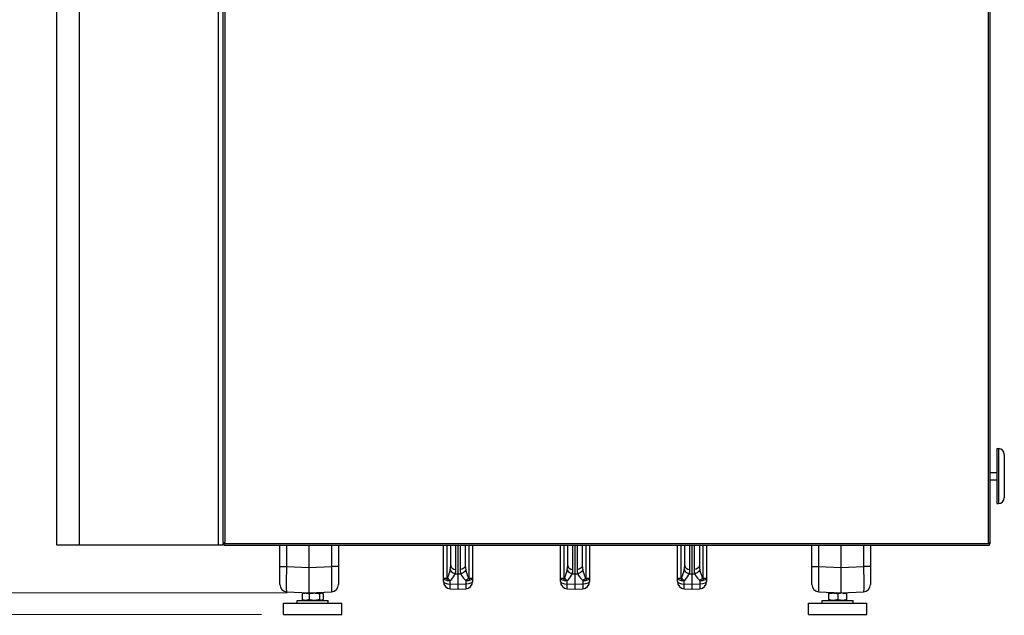
# Model space of a CAD drawing. Units: inches. Extents: x -6 to 128, y -17 to 95.
# Drawn here: x 39 to 73, y 3 to 23 of the extents above; entities that cross this region are included whole.
import ezdxf

# ---------------------------------------------------------------- set-up
doc = ezdxf.new("R2010")
doc.units = ezdxf.units.IN
doc.header["$LTSCALE"] = 2.42
doc.header["$MEASUREMENT"] = 0
doc.header["$PDMODE"] = 3
doc.header["$PDSIZE"] = 0.3125
doc.layers.get('0').update_dxf_attribs({"linetype": 'CONTINUOUS'})
doc.layers.get('Defpoints').update_dxf_attribs({"linetype": 'CONTINUOUS'})
for name, color, linetype in [('AXIS', 7, 'CONTINUOUS'), ('Dim', 3, 'CONTINUOUS'), ('ROUNDS', 7, 'CONTINUOUS')]:
    doc.layers.add(name, color=color, linetype=linetype)
doc.styles.add('romans', font='romans.shx')
doc.styles.get("Standard").update_dxf_attribs({"font": 'txt', "width": 0.8})
doc.dimstyles.get("Standard").update_dxf_attribs({"dimtxt": 0.1, "dimasz": 0.15, "dimexe": 0.18, "dimexo": 0.0625, "dimgap": 0.09, "dimtad": 1, "dimzin": 4, "dimdsep": 46, "dimtxsty": 'Standard', "dimcen": 0.09, "dimadec": 0, "dimazin": 0, "dimtp": 0.03, "dimtm": 0.03, "dimtfac": 1, "dimtofl": 0, "dimtmove": 0, "dimatfit": 3, "dimfxl": 1, "dimtolj": 1, "dimtzin": 4, "dimarcsym": 0})

# ---------------------------------------------------------------- blocks, each defined once
blk = doc.blocks.new('*D18')
at = {"layer": 'Defpoints', "color": 0, "lineweight": 0}
for p in [(48.818, 3.794), (36.276, 3.062), (47.938, 3.062)]:
    blk.add_point(p, dxfattribs=at)
at = {"layer": 'Dim', "color": 0, "lineweight": 0}
for p, q in [((36.276, 4.794), (36.276, 5.794)), ((48.068, 3.794), (35.526, 3.794)), ((47.188, 3.062), (35.526, 3.062)), ((36.276, 2.062), (36.276, 1.062)), ((36.276, 1.062), (35.276, 1.062))]:
    blk.add_line(p, q, dxfattribs=at)
for points in [[(36.109, 4.794), (36.443, 4.794), (36.276, 3.794)], [(36.109, 2.062), (36.443, 2.062), (36.276, 3.062)]]:
    blk.add_solid(points, dxfattribs=at)
at = {"layer": 'Dim', "color": 0, "lineweight": 0, "insert": (34.169, 1.062), "char_height": 1, "attachment_point": 5, "style": 'romans'}
blk.add_mtext('\\A1;{\\H1.000000x;\\S3/4;}', dxfattribs=at)
blk = doc.blocks.new('*D19')
at = {"layer": 'Defpoints', "color": 0, "lineweight": 0}
for p in [(36.276, 43.781), (47.921, 43.781), (48.818, 3.794)]:
    blk.add_point(p, dxfattribs=at)
at = {"layer": 'Dim', "color": 0, "lineweight": 0}
for p, q in [((47.171, 43.781), (35.526, 43.781)), ((36.276, 42.781), (36.276, 25.037)), ((36.276, 4.794), (36.276, 22.537)), ((48.068, 3.794), (35.526, 3.794))]:
    blk.add_line(p, q, dxfattribs=at)
for points in [[(36.109, 42.781), (36.443, 42.781), (36.276, 43.781)], [(36.109, 4.794), (36.443, 4.794), (36.276, 3.794)]]:
    blk.add_solid(points, dxfattribs=at)
at = {"layer": 'Dim', "color": 0, "lineweight": 0, "insert": (36.276, 23.787), "char_height": 1, "attachment_point": 5, "style": 'romans'}
blk.add_mtext('\\A1;40', dxfattribs=at)

msp = doc.modelspace()

# ---------------------------------------------------------------- linework, layer by layer
at = {"color": 7, "linetype": 'Continuous'}
for p, q in [((45.88268, 5.51452), (45.88268, 38.48252)), ((45.94368, 5.51452), (45.94368, 38.48252)), ((72.04168, 5.51452), (72.04168, 38.48252)), ((72.10268, 5.51452), (72.10268, 38.48252)), ((72.38268, 8.73352), (72.38268, 6.85352)), ((72.58268, 8.53352), (72.58268, 7.05352)), ((45.88268, 5.51452), (45.94368, 5.51452)), ((45.91268, 5.42352), (45.91268, 5.51452)), ((45.91268, 5.48452), (72.07268, 5.48452)), ((45.91268, 5.42352), (72.07268, 5.42352)), ((72.04168, 5.51452), (72.10268, 5.51452)), ((72.07268, 5.42352), (72.07268, 5.51452)), ((48.58241, 3.76532), (48.58241, 3.56472)), ((48.60506, 3.78162), (48.62568, 3.79352)), ((48.62568, 3.79352), (48.79244, 3.79352)), ((48.81476, 3.76532), (48.8501, 3.77488)), ((48.81476, 3.76532), (48.81476, 3.56472)), ((48.83139, 3.79352), (49.24968, 3.79352)), ((49.17003, 3.76532), (49.17003, 3.56472)), ((49.2703, 3.78162), (49.24968, 3.79352)), ((49.29295, 3.76532), (49.29295, 3.56472)), ((66.57518, 3.79323), (66.57568, 3.79352)), ((66.57518, 3.79323), (66.57518, 3.53681)), ((66.57568, 3.79352), (66.88768, 3.79352)), ((66.88768, 3.76532), (66.88768, 3.56472)), ((67.04979, 3.79352), (67.19968, 3.79352)), ((67.20018, 3.79323), (67.19968, 3.79352)), ((67.20018, 3.53681), (67.20018, 3.79323)), ((48.60506, 3.54843), (48.62568, 3.53652)), ((49.2703, 3.54843), (49.24968, 3.53652))]:
    msp.add_line(p, q, dxfattribs=at)
for points in [[(48.58241, 3.76532), (48.60553, 3.77488), (48.62855, 3.78262), (48.65173, 3.78841), (48.6751, 3.79201), (48.69858, 3.79323), (48.72206, 3.79201), (48.74543, 3.78841), (48.76862, 3.78262), (48.79164, 3.77488), (48.81476, 3.76532)], [(48.60524, 3.78173), (48.59464, 3.77488), (48.58241, 3.76532)], [(48.8501, 3.77488), (48.88531, 3.78262), (48.92076, 3.78841), (48.95649, 3.79201), (48.99239, 3.79323), (49.02829, 3.79201), (49.06403, 3.78841), (49.09948, 3.78262), (49.13468, 3.77488), (49.17003, 3.76532)], [(49.17003, 3.76532), (49.18226, 3.77488), (49.19444, 3.78262), (49.2067, 3.78841), (49.21907, 3.79201), (49.23149, 3.79323), (49.24391, 3.79201), (49.25627, 3.78841), (49.26854, 3.78262), (49.27012, 3.78173)], [(49.27012, 3.78173), (49.28072, 3.77488), (49.29295, 3.76532)], [(66.57518, 3.76532), (66.60627, 3.77488), (66.63724, 3.78262), (66.66842, 3.78841), (66.69985, 3.79201), (66.73143, 3.79323), (66.76301, 3.79201), (66.79444, 3.78841), (66.82562, 3.78262), (66.85659, 3.77488), (66.88768, 3.76532)], [(66.88768, 3.76532), (66.91877, 3.77488), (66.94974, 3.78262), (66.98092, 3.78841)], [(67.04393, 3.79323), (67.07551, 3.79201), (67.10694, 3.78841), (67.13812, 3.78262), (67.16909, 3.77488), (67.20018, 3.76532)], [(48.58241, 3.56472), (48.59464, 3.55517), (48.60524, 3.54832)], [(48.81476, 3.56472), (48.79164, 3.55517), (48.76862, 3.54743), (48.74543, 3.54164), (48.72206, 3.53804), (48.69858, 3.53681), (48.6751, 3.53804), (48.65173, 3.54164), (48.62855, 3.54743), (48.60553, 3.55517), (48.58241, 3.56472)], [(49.17003, 3.56472), (49.13468, 3.55517), (49.09948, 3.54743), (49.06403, 3.54164), (49.02829, 3.53804), (48.99239, 3.53681), (48.95649, 3.53804), (48.92076, 3.54164), (48.88531, 3.54743), (48.8501, 3.55517), (48.81476, 3.56472)], [(49.27012, 3.54832), (49.26854, 3.54743), (49.25627, 3.54164), (49.24391, 3.53804), (49.23149, 3.53681), (49.21907, 3.53804), (49.2067, 3.54164), (49.19444, 3.54743), (49.18226, 3.55517), (49.17003, 3.56472)], [(49.29295, 3.56472), (49.28072, 3.55517), (49.27012, 3.54832)], [(66.88768, 3.56472), (66.85659, 3.55517), (66.82562, 3.54743), (66.79444, 3.54164), (66.76301, 3.53804), (66.73143, 3.53681), (66.69985, 3.53804), (66.66842, 3.54164), (66.63724, 3.54743), (66.60627, 3.55517), (66.57518, 3.56472)], [(67.20018, 3.56472), (67.16909, 3.55517), (67.13812, 3.54743), (67.10694, 3.54164), (67.07551, 3.53804), (67.04393, 3.53681), (67.01235, 3.53804), (66.98092, 3.54164), (66.94974, 3.54743), (66.91877, 3.55517), (66.88768, 3.56472)]]:
    msp.add_lwpolyline(points, dxfattribs=at)
for centre, radius, start, end in [((72.38268, 8.53352), 0.2, 0, 90), ((72.38268, 7.05352), 0.2, 270, 0), ((45.94368, 5.51452), 0.061, 180, 225), ((72.04168, 5.51452), 0.061, 315, 0)]:
    msp.add_arc(centre, radius, start, end, dxfattribs=at)
at = {"layer": 'AXIS', "color": 7, "linetype": 'Continuous'}
for p, q in [((40.19268, 5.42352), (40.19268, 36.32352)), ((40.97004, 5.42352), (40.97004, 36.32352)), ((45.7256, 5.42352), (45.7256, 36.32352)), ((72.33268, 8.73352), (72.38268, 8.73352)), ((72.33268, 8.73351), (72.33268, 6.85353)), ((72.10268, 7.91852), (72.33268, 7.91852)), ((72.10268, 7.66852), (72.33268, 7.66852)), ((72.33268, 6.85352), (72.38268, 6.85352)), ((45.88268, 5.42352), (40.19268, 5.42352)), ((45.88268, 5.42352), (45.88268, 5.48452)), ((48.74768, 3.79352), (48.74768, 3.79719)), ((49.12768, 3.79352), (49.12768, 3.80977)), ((66.69768, 3.79352), (66.69768, 3.80977)), ((67.07768, 3.79352), (67.07768, 3.79719)), ((47.93768, 3.06152), (47.93768, 3.44152)), ((47.93769, 3.44152), (49.93767, 3.44152)), ((48.40668, 3.53652), (49.46867, 3.53652)), ((48.40668, 3.44152), (48.40668, 3.53652)), ((49.46868, 3.44152), (49.46868, 3.53652)), ((49.93768, 3.06152), (49.93768, 3.44152)), ((65.88768, 3.44152), (67.88768, 3.44152)), ((65.88768, 3.06152), (65.88768, 3.44152)), ((66.35668, 3.53652), (67.41868, 3.53652)), ((66.35668, 3.44152), (66.35668, 3.53652)), ((67.41868, 3.44152), (67.41868, 3.53652)), ((67.88768, 3.06152), (67.88768, 3.44152)), ((47.93769, 3.06152), (49.93767, 3.06152)), ((65.88768, 3.06152), (67.88768, 3.06152))]:
    msp.add_line(p, q, dxfattribs=at)
at = {"layer": 'ROUNDS', "color": 7, "linetype": 'Continuous'}
for p, q in [((47.81768, 4.08317), (47.81768, 5.42352)), ((48.0546, 4.70232), (48.0546, 5.42352)), ((48.81768, 3.79352), (48.81768, 5.42352)), ((49.58076, 5.42352), (49.58076, 4.70232)), ((49.81768, 5.42352), (49.81768, 4.08317)), ((53.40768, 4.18697), (53.40768, 5.42352)), ((53.53268, 4.29775), (53.53268, 5.42352)), ((53.65768, 4.73118), (53.65768, 5.42352)), ((53.83774, 4.59701), (53.83774, 5.42352)), ((53.90768, 3.92352), (53.90768, 5.42352)), ((53.97762, 5.42352), (53.97762, 4.59701)), ((54.15768, 5.42352), (54.15768, 4.73118)), ((54.28268, 5.42352), (54.28268, 4.29775)), ((54.40768, 5.42352), (54.40768, 4.18697)), ((57.40768, 4.18697), (57.40768, 5.42352)), ((57.53268, 4.29775), (57.53268, 5.42352)), ((57.65768, 4.73118), (57.65768, 5.42352)), ((57.83774, 4.59701), (57.83774, 5.42352)), ((57.90768, 3.92352), (57.90768, 5.42352)), ((57.97762, 5.42352), (57.97762, 4.59701)), ((58.15768, 5.42352), (58.15768, 4.73118)), ((58.28268, 5.42352), (58.28268, 4.29775)), ((58.40768, 5.42352), (58.40768, 4.18697)), ((61.40768, 4.18697), (61.40768, 5.42352)), ((61.53268, 4.29775), (61.53268, 5.42352)), ((61.65768, 4.73118), (61.65768, 5.42352)), ((61.83774, 4.59701), (61.83774, 5.42352)), ((61.90768, 3.92352), (61.90768, 5.42352)), ((61.97762, 5.42352), (61.97762, 4.59701)), ((62.15768, 5.42352), (62.15768, 4.73118)), ((62.28268, 5.42352), (62.28268, 4.29775)), ((62.40768, 5.42352), (62.40768, 4.18697)), ((66.00768, 4.08317), (66.00768, 5.42352)), ((66.2446, 4.70232), (66.2446, 5.42352)), ((67.00768, 3.79352), (67.00768, 5.42352)), ((67.77076, 5.42352), (67.77076, 4.70232)), ((68.00768, 5.42352), (68.00768, 4.08317)), ((47.81768, 4.70232), (48.0546, 4.70232)), ((48.0546, 4.70232), (48.81768, 4.66233)), ((48.81768, 4.66233), (49.58076, 4.70232)), ((49.81768, 4.70232), (49.58076, 4.70232)), ((49.58076, 4.70232), (49.58319, 4.52145)), ((49.58319, 4.52145), (49.58503, 4.33747)), ((53.8119, 4.45039), (53.90768, 4.45002)), ((53.90768, 4.45002), (54.00346, 4.45039)), ((57.8119, 4.45039), (57.90768, 4.45002)), ((57.90768, 4.45002), (58.00346, 4.45039)), ((61.8119, 4.45039), (61.90768, 4.45002)), ((61.90768, 4.45002), (62.00346, 4.45039)), ((66.00768, 4.70232), (66.2446, 4.70232)), ((66.2446, 4.70232), (67.00768, 4.66233)), ((67.00768, 4.66233), (67.77076, 4.70232)), ((68.00768, 4.70232), (67.77076, 4.70232)), ((67.77076, 4.70232), (67.77317, 4.52271)), ((67.77317, 4.52271), (67.77502, 4.33872)), ((53.48121, 4.23806), (53.53268, 4.22166)), ((53.90768, 4.08718), (53.64082, 4.09855)), ((54.17454, 4.09855), (53.90768, 4.08718)), ((54.28268, 4.22166), (54.33416, 4.23806)), ((57.48121, 4.23806), (57.53268, 4.22166)), ((57.90768, 4.08718), (57.64082, 4.09855)), ((58.17454, 4.09855), (57.90768, 4.08718)), ((58.28268, 4.22166), (58.33416, 4.23806)), ((61.48121, 4.23806), (61.53268, 4.22166)), ((61.90768, 4.08718), (61.64082, 4.09855)), ((62.17454, 4.09855), (61.90768, 4.08718)), ((62.28268, 4.22166), (62.33416, 4.23806)), ((48.0546, 3.83352), (48.81768, 3.79352)), ((48.81768, 3.79352), (49.58076, 3.83352)), ((53.6446, 3.93731), (53.90768, 3.92352)), ((53.90768, 3.92352), (54.17076, 3.93731)), ((57.6446, 3.93731), (57.90768, 3.92352)), ((57.90768, 3.92352), (58.17076, 3.93731)), ((61.6446, 3.93731), (61.90768, 3.92352)), ((61.90768, 3.92352), (62.17076, 3.93731)), ((66.2446, 3.83352), (67.00768, 3.79352)), ((67.00768, 3.79352), (67.77076, 3.83352))]:
    msp.add_line(p, q, dxfattribs=at)
for points in [[(53.643, 4.58455), (53.65388, 4.65522), (53.65768, 4.73118)], [(53.65768, 4.73118), (53.67121, 4.68139), (53.70986, 4.6387), (53.76813, 4.60917), (53.83774, 4.59701)], [(54.15768, 4.73118), (54.14415, 4.68139), (54.1055, 4.6387), (54.04722, 4.60917), (53.97762, 4.59701)], [(54.15768, 4.73118), (54.16148, 4.65522), (54.17236, 4.58455)], [(57.643, 4.58455), (57.65388, 4.65522), (57.65768, 4.73118)], [(57.65768, 4.73118), (57.67121, 4.68139), (57.70986, 4.6387), (57.76813, 4.60917), (57.83774, 4.59701)], [(58.15768, 4.73118), (58.14415, 4.68139), (58.1055, 4.6387), (58.04722, 4.60917), (57.97762, 4.59701)], [(58.15768, 4.73118), (58.16148, 4.65522), (58.17236, 4.58455)], [(61.643, 4.58455), (61.65388, 4.65522), (61.65768, 4.73118)], [(61.65768, 4.73118), (61.67121, 4.68139), (61.70986, 4.6387), (61.76813, 4.60917), (61.83774, 4.59701)], [(62.15768, 4.73118), (62.14415, 4.68139), (62.1055, 4.6387), (62.04722, 4.60917), (61.97762, 4.59701)], [(62.15768, 4.73118), (62.16148, 4.65522), (62.17236, 4.58455)], [(48.05033, 4.33747), (48.05217, 4.52145), (48.0546, 4.70232)], [(53.54755, 4.31164), (53.5692, 4.35722), (53.58986, 4.40727), (53.60944, 4.46188), (53.62749, 4.52105), (53.643, 4.58455)], [(53.64176, 4.22118), (53.68013, 4.25943), (53.71682, 4.30147), (53.75171, 4.34734), (53.78399, 4.39705), (53.8119, 4.45039)], [(53.643, 4.58455), (53.67693, 4.52662), (53.73681, 4.47906), (53.8119, 4.45038)], [(53.8119, 4.45039), (53.83104, 4.52103), (53.83774, 4.59701)], [(53.97762, 4.59701), (53.98432, 4.52103), (54.00346, 4.45039)], [(54.17236, 4.58455), (54.13843, 4.52662), (54.07855, 4.47906), (54.00346, 4.45038)], [(54.00346, 4.45039), (54.03204, 4.39592), (54.06479, 4.34574), (54.09976, 4.29999), (54.13608, 4.25853), (54.17358, 4.22119)], [(54.17236, 4.58455), (54.18824, 4.51971), (54.20655, 4.45997), (54.22619, 4.40551), (54.24663, 4.35615), (54.26781, 4.31164)], [(57.54755, 4.31164), (57.5692, 4.35722), (57.58986, 4.40727), (57.60944, 4.46188), (57.62749, 4.52105), (57.643, 4.58455)], [(57.64176, 4.22118), (57.68013, 4.25943), (57.71682, 4.30147), (57.75171, 4.34734), (57.78399, 4.39705), (57.8119, 4.45039)], [(57.643, 4.58455), (57.67693, 4.52662), (57.73681, 4.47906), (57.8119, 4.45038)], [(57.8119, 4.45039), (57.83104, 4.52103), (57.83774, 4.59701)], [(57.97762, 4.59701), (57.98432, 4.52103), (58.00346, 4.45039)], [(58.17236, 4.58455), (58.13843, 4.52662), (58.07855, 4.47906), (58.00346, 4.45038)], [(58.00346, 4.45039), (58.03204, 4.39592), (58.06479, 4.34574), (58.09976, 4.29999), (58.13608, 4.25853), (58.17358, 4.22119)], [(58.17236, 4.58455), (58.18824, 4.51971), (58.20655, 4.45997), (58.22619, 4.40551), (58.24663, 4.35615), (58.26781, 4.31164)], [(61.54755, 4.31164), (61.5692, 4.35722), (61.58986, 4.40727), (61.60944, 4.46188), (61.62749, 4.52105), (61.643, 4.58455)], [(61.64176, 4.22118), (61.68013, 4.25943), (61.71682, 4.30147), (61.75171, 4.34734), (61.78399, 4.39705), (61.8119, 4.45039)], [(61.643, 4.58455), (61.67693, 4.52662), (61.73681, 4.47906), (61.8119, 4.45038)], [(61.8119, 4.45039), (61.83104, 4.52103), (61.83774, 4.59701)], [(61.97762, 4.59701), (61.98432, 4.52103), (62.00346, 4.45039)], [(62.17236, 4.58455), (62.13843, 4.52662), (62.07855, 4.47906), (62.00346, 4.45038)], [(62.00346, 4.45039), (62.03204, 4.39592), (62.06479, 4.34574), (62.09976, 4.29999), (62.13608, 4.25853), (62.17358, 4.22119)], [(62.17236, 4.58455), (62.18824, 4.51971), (62.20655, 4.45997), (62.22619, 4.40551), (62.24663, 4.35615), (62.26781, 4.31164)], [(66.24034, 4.33872), (66.24218, 4.52271), (66.2446, 4.70232)], [(48.0546, 3.83352), (48.05214, 3.85313), (48.0503, 3.91552), (48.04932, 4.02166), (48.04933, 4.16595), (48.05033, 4.33747)], [(49.58503, 4.33747), (49.58603, 4.16595), (49.58604, 4.02166), (49.58506, 3.91552), (49.58322, 3.85313), (49.58076, 3.83352)], [(53.40768, 4.31035), (53.41609, 4.30661), (53.44122, 4.30309), (53.48121, 4.30006), (53.53268, 4.29775)], [(53.40768, 4.31035), (53.4161, 4.28435), (53.44121, 4.25953), (53.48121, 4.23806)], [(53.40768, 4.18697), (53.42513, 4.15444), (53.47504, 4.12645), (53.55045, 4.10691), (53.64082, 4.09855)], [(53.53268, 4.29775), (53.53082, 4.27172), (53.53082, 4.2462), (53.53268, 4.22166)], [(53.53268, 4.29775), (53.53598, 4.29792), (53.53964, 4.30022), (53.54355, 4.30484), (53.54755, 4.31164)], [(53.53268, 4.22166), (53.55689, 4.21739), (53.58375, 4.21545), (53.61241, 4.21674), (53.64176, 4.22116)], [(53.54755, 4.31164), (53.57522, 4.27913), (53.6072, 4.24841), (53.64173, 4.22114)], [(53.6446, 3.93731), (53.64131, 3.94878), (53.6395, 3.98174), (53.63933, 4.03321), (53.64082, 4.09855)], [(53.64082, 4.09855), (53.64124, 4.1608), (53.64176, 4.22118)], [(54.17454, 4.09855), (54.17603, 4.03321), (54.17586, 3.98173), (54.17405, 3.94878), (54.17076, 3.93731)], [(54.17358, 4.22116), (54.19394, 4.2178), (54.2145, 4.21594), (54.2359, 4.21563), (54.25856, 4.21727), (54.28268, 4.22166)], [(54.17358, 4.22119), (54.17412, 4.16081), (54.17454, 4.09855)], [(54.26781, 4.31164), (54.24014, 4.27914), (54.20816, 4.24841), (54.17363, 4.22115)], [(54.40768, 4.18697), (54.39023, 4.15444), (54.34032, 4.12645), (54.26491, 4.10691), (54.17454, 4.09855)], [(54.26781, 4.31164), (54.27058, 4.30671), (54.27338, 4.30272), (54.2763, 4.29971), (54.27939, 4.29792), (54.28268, 4.29775)], [(54.28267, 4.29775), (54.28453, 4.27173), (54.28453, 4.2462), (54.28268, 4.22166)], [(54.28268, 4.29775), (54.33415, 4.30006), (54.37414, 4.30309), (54.39927, 4.30661), (54.40768, 4.31035)], [(54.33416, 4.23806), (54.37416, 4.25953), (54.39926, 4.28435), (54.40768, 4.31035)], [(57.40768, 4.31035), (57.41609, 4.30661), (57.44122, 4.30309), (57.48121, 4.30006), (57.53268, 4.29775)], [(57.40768, 4.31035), (57.4161, 4.28435), (57.44121, 4.25953), (57.48121, 4.23806)], [(57.40768, 4.18697), (57.42513, 4.15444), (57.47504, 4.12645), (57.55045, 4.10691), (57.64082, 4.09855)], [(57.53268, 4.29775), (57.53082, 4.27172), (57.53082, 4.2462), (57.53268, 4.22166)], [(57.53268, 4.29775), (57.53598, 4.29792), (57.53964, 4.30022), (57.54355, 4.30484), (57.54755, 4.31164)], [(57.53268, 4.22166), (57.55689, 4.21739), (57.58375, 4.21545), (57.61241, 4.21674), (57.64176, 4.22116)], [(57.54755, 4.31164), (57.57522, 4.27913), (57.6072, 4.24841), (57.64173, 4.22114)], [(57.6446, 3.93731), (57.64131, 3.94878), (57.6395, 3.98174), (57.63933, 4.03321), (57.64082, 4.09855)], [(57.64082, 4.09855), (57.64124, 4.1608), (57.64176, 4.22118)], [(58.17454, 4.09855), (58.17603, 4.03321), (58.17586, 3.98173), (58.17405, 3.94878), (58.17076, 3.93731)], [(58.17358, 4.22116), (58.19394, 4.2178), (58.2145, 4.21594), (58.2359, 4.21563), (58.25856, 4.21727), (58.28268, 4.22166)], [(58.17358, 4.22119), (58.17412, 4.16081), (58.17454, 4.09855)], [(58.26781, 4.31164), (58.24014, 4.27914), (58.20816, 4.24841), (58.17363, 4.22115)], [(58.40768, 4.18697), (58.39023, 4.15444), (58.34032, 4.12645), (58.26491, 4.10691), (58.17454, 4.09855)], [(58.26781, 4.31164), (58.27058, 4.30671), (58.27338, 4.30272), (58.2763, 4.29971), (58.27939, 4.29792), (58.28268, 4.29775)], [(58.28267, 4.29775), (58.28453, 4.27173), (58.28453, 4.2462), (58.28268, 4.22166)], [(58.28268, 4.29775), (58.33415, 4.30006), (58.37414, 4.30309), (58.39927, 4.30661), (58.40768, 4.31035)], [(58.33416, 4.23806), (58.37416, 4.25953), (58.39926, 4.28435), (58.40768, 4.31035)], [(61.40768, 4.31035), (61.41609, 4.30661), (61.44122, 4.30309), (61.48121, 4.30006), (61.53268, 4.29775)], [(61.40768, 4.31035), (61.4161, 4.28435), (61.44121, 4.25953), (61.48121, 4.23806)], [(61.40768, 4.18697), (61.42513, 4.15444), (61.47504, 4.12645), (61.55045, 4.10691), (61.64082, 4.09855)], [(61.53268, 4.29775), (61.53082, 4.27172), (61.53082, 4.2462), (61.53268, 4.22166)], [(61.53268, 4.29775), (61.53598, 4.29792), (61.53964, 4.30022), (61.54355, 4.30484), (61.54755, 4.31164)], [(61.53268, 4.22166), (61.55689, 4.21739), (61.58375, 4.21545), (61.61241, 4.21674), (61.64176, 4.22116)], [(61.54755, 4.31164), (61.57522, 4.27913), (61.6072, 4.24841), (61.64173, 4.22114)], [(61.6446, 3.93731), (61.64131, 3.94878), (61.6395, 3.98174), (61.63933, 4.03321), (61.64082, 4.09855)], [(61.64082, 4.09855), (61.64124, 4.1608), (61.64176, 4.22118)], [(62.17454, 4.09855), (62.17603, 4.03321), (62.17586, 3.98173), (62.17405, 3.94878), (62.17076, 3.93731)], [(62.17358, 4.22116), (62.19394, 4.2178), (62.2145, 4.21594), (62.2359, 4.21563), (62.25856, 4.21727), (62.28268, 4.22166)], [(62.17358, 4.22119), (62.17412, 4.16081), (62.17454, 4.09855)], [(62.26781, 4.31164), (62.24014, 4.27914), (62.20816, 4.24841), (62.17363, 4.22115)], [(62.40768, 4.18697), (62.39023, 4.15444), (62.34032, 4.12645), (62.26491, 4.10691), (62.17454, 4.09855)], [(62.26781, 4.31164), (62.27058, 4.30671), (62.27338, 4.30272), (62.2763, 4.29971), (62.27939, 4.29792), (62.28268, 4.29775)], [(62.28267, 4.29775), (62.28453, 4.27173), (62.28453, 4.2462), (62.28268, 4.22166)], [(62.28268, 4.29775), (62.33415, 4.30006), (62.37414, 4.30309), (62.39927, 4.30661), (62.40768, 4.31035)], [(62.33416, 4.23806), (62.37416, 4.25953), (62.39926, 4.28435), (62.40768, 4.31035)], [(66.2446, 3.83352), (66.24216, 3.85291), (66.24031, 3.91514), (66.23932, 4.02155), (66.23934, 4.16652), (66.24034, 4.33872)], [(67.77502, 4.33872), (67.77602, 4.16652), (67.77604, 4.02155), (67.77505, 3.91514), (67.7732, 3.85291), (67.77076, 3.83352)]]:
    msp.add_lwpolyline(points, dxfattribs=at)
for centre, start, end in [((48.06768, 4.08317), 180, 267), ((49.56768, 4.08318), 272.999914, 359.998354), ((53.65768, 4.18697), 180, 267), ((54.15768, 4.18697), 273, 0), ((57.65768, 4.18697), 180, 267), ((58.15768, 4.18697), 273, 0), ((61.65768, 4.18697), 180, 267), ((62.15768, 4.18697), 273, 0), ((66.25768, 4.08318), 180.00209, 267.000109), ((67.75768, 4.08317), 273, 0)]:
    msp.add_arc(centre, 0.25, start, end, dxfattribs=at)

# ---------------------------------------------------------------- dimensions: what is measured, and where the dimension line sits
at = {"layer": 'Dim', "lineweight": 0}
for base, p1, p2, picture, middle in [((36.276009, 43.781069), (48.81767, 3.793524), (47.920515, 43.781069), '*D19', (36.276009, 23.787296)), ((36.27601, 3.06152), (48.81767, 3.79352), (47.93768, 3.06152), '*D18', (34.16887, 1.06152))]:
    dim = msp.add_linear_dim(base=base, p1=p1, p2=p2, angle=90, dimstyle='Standard', override={"dimtxt": 1, "dimasz": 1, "dimexe": 0.75, "dimexo": 0.75, "dimgap": 0.75, "dimtad": 0, "dimtih": 1, "dimtoh": 1, "dimdec": 4, "dimzin": 0, "dimdsep": 0, "dimlunit": 5, "dimtxsty": 'romans', "dimcen": 0.396, "dimadec": 1, "dimtp": 0, "dimtm": 0, "dimtdec": 4, "dimtzin": 0, "dimlwd": 0, "dimlwe": 0}, dxfattribs=at)
    dim.commit()
    dim.dimension.update_dxf_attribs({"geometry": picture, "text_midpoint": middle})

doc.saveas('drawing.dxf')
